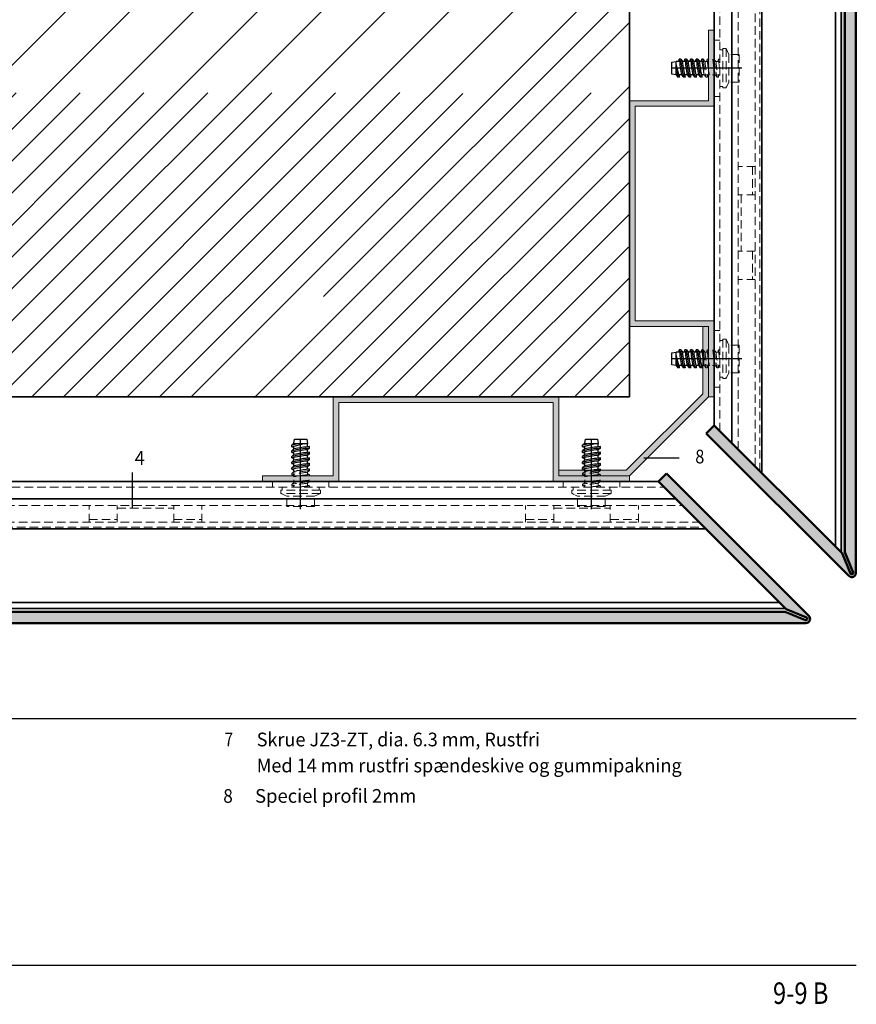
# Model space of a CAD drawing. Units: millimetres. Extents: x 23014 to 23465, y 14894 to 15583.
# Drawn here: x 23169 to 23465, y 14894 to 15243 of the extents above; entities that cross this region are included whole.
import ezdxf

# ---------------------------------------------------------------- set-up
doc = ezdxf.new("R2010")
doc.units = ezdxf.units.MM
doc.header["$LTSCALE"] = 12
doc.linetypes.add('DASHED', pattern=[19.05, 12.7, -6.35])
doc.linetypes.add('HIDDEN', pattern=[0.375, 0.25, -0.125])
for name, color, linetype, lineweight in [('ALUCOBOND_05', 7, 'Continuous', 50), ('BEFESTIGUNG_025', 1, 'Continuous', 25), ('BEFESTIGUNG_035', 2, 'Continuous', 35), ('KURZGESTRICHELT', 4, 'HIDDEN', 18), ('STRUCTURE_035', 2, 'Continuous', 35), ('TITEL_RAHMEN_025', 1, 'Continuous', 25), ('TITLE_FRAME_05', 7, 'Continuous', 50)]:
    doc.layers.add(name, color=color, linetype=linetype, lineweight=lineweight)
for name, color, linetype in [('POSITIONSZAHL', 1, 'Continuous'), ('SCHRAFFUR1', 4, 'Continuous'), ('SCHRAFFUR2', 5, 'DASHED'), ('TITLE_FRAME_025', 1, 'Continuous')]:
    doc.layers.add(name, color=color, linetype=linetype)
doc.styles.add('2', font='SIMPLEX')

msp = doc.modelspace()

# ---------------------------------------------------------------- hatches: boundary and pattern name
at = {"lineweight": 0}
h = msp.add_hatch(color=3, dxfattribs=at)
h.dxf.hatch_style = 1
h.paths.add_polyline_path([(23413.16, 15109.2), (23413.16, 15134.2), (23411.16, 15134.2), (23411.16, 15110.35), (23384.01, 15083.2), (23360.16, 15083.2), (23360.16, 15081.2), (23385.16, 15081.2)])
at = {"layer": 'ALUCOBOND_05'}
h = msp.add_hatch(dxfattribs=at)
h.set_pattern_fill('DOTS', color=256)
h.paths.add_polyline_path([(23465.36, 15391.66), (23465.36, 15399.66, 0.414214), (23463.36, 15401.66), (23455.36, 15401.66), (23431.36, 15401.66), (23431.36, 15397.66), (23445.16, 15397.66), (23445.16, 15396.46), (23431.36, 15396.46), (23431.36, 15395.16), (23431.36, 15393.96), (23431.96, 15393.96), (23460.16, 15393.96), (23460.16, 15054.07), (23415.16, 15099.07), (23412.34, 15096.24), (23462.8, 15045.78, 0.668179), (23465.36, 15046.84)])
h = msp.add_hatch(dxfattribs=at)
h.set_pattern_fill('DOTS', color=256)
h.paths.add_polyline_path([(23440.26, 15033.07), (23115.16, 15033.07), (23107.51, 15033.07), (23105.23, 15030.79, -1), (23104.38, 15031.64), (23106.66, 15033.92), (23106.66, 15039.07), (23106.66, 15063.07), (23102.66, 15063.07), (23102.66, 15039.07), (23102.66, 15031.07, 0.414214), (23104.66, 15029.07), (23112.66, 15029.07), (23447.6, 15029.07, 0.668179), (23448.66, 15031.63), (23398.19, 15082.1), (23395.37, 15079.27), (23440.64, 15034), (23447.73, 15031.06, -1), (23447.47, 15030.09)])
at = {"layer": 'SCHRAFFUR1', "lineweight": 0}
h = msp.add_hatch(color=256, dxfattribs=at)
h.paths.add_polyline_path([(23385.16, 15214.2), (23385.16, 15134.2), (23401.16, 15134.2), (23401.16, 15136.2), (23387.16, 15136.2), (23387.16, 15212.2), (23401.16, 15212.2), (23401.16, 15214.2)])
h.paths.add_polyline_path([(23401.16, 15136.2), (23401.16, 15134.2), (23413.16, 15134.2), (23413.16, 15109.2), (23415.16, 15109.2), (23415.16, 15136.2)])
h.paths.add_polyline_path([(23401.16, 15214.2), (23401.16, 15212.2), (23415.16, 15212.2), (23415.16, 15239.2), (23413.16, 15239.2), (23413.16, 15214.2)])
h = msp.add_hatch(color=256, dxfattribs=at)
h.paths.add_polyline_path([(23360.16, 15109.2), (23280.16, 15109.2), (23280.16, 15093.2), (23282.16, 15093.2), (23282.16, 15107.2), (23358.16, 15107.2), (23358.16, 15093.2), (23360.16, 15093.2)])
h.paths.add_polyline_path([(23282.16, 15093.2), (23280.16, 15093.2), (23280.16, 15081.2), (23255.16, 15081.2), (23255.16, 15079.2), (23282.16, 15079.2)])
h.paths.add_polyline_path([(23360.16, 15093.2), (23358.16, 15093.2), (23358.16, 15079.2), (23385.16, 15079.2), (23385.16, 15081.2), (23360.16, 15081.2)])

# ---------------------------------------------------------------- linework, layer by layer
at = {"color": 3, "lineweight": 0, "flags": 128}
msp.add_lwpolyline([(23360.16, 15081.2), (23385.16, 15081.2), (23413.16, 15109.2), (23413.16, 15134.2), (23411.16, 15134.2), (23411.16, 15110.35), (23384.01, 15083.2), (23360.16, 15083.2), (23360.16, 15081.2)], dxfattribs=at)
at = {"layer": 'ALUCOBOND_05'}
for p, q in [((23461.36, 15054.18), (23461.36, 15389.16)), ((23465.36, 15046.84), (23465.36, 15391.66)), ((23412.34, 15096.24), (23415.16, 15099.07)), ((23415.16, 15099.07), (23460.44, 15053.8)), ((23412.34, 15096.24), (23462.8, 15045.78)), ((23395.37, 15079.27), (23398.19, 15082.1)), ((23398.19, 15082.1), (23448.66, 15031.63)), ((23395.37, 15079.27), (23440.64, 15034)), ((23460.44, 15053.8), (23463.43, 15046.59)), ((23461.36, 15054.18), (23464.35, 15046.97)), ((23115.16, 15033.07), (23440.26, 15033.07)), ((23440.26, 15033.07), (23447.47, 15030.09)), ((23440.64, 15034), (23447.85, 15031.01)), ((23112.66, 15029.07), (23447.6, 15029.07))]:
    msp.add_line(p, q, dxfattribs=at)
for centre, radius, start, end in [((23463.86, 15046.84), 1.5, 225, 0), ((23463.86, 15046.84), 0.504, 195, 30), ((23447.6, 15030.57), 0.504, 240, 75), ((23447.6, 15030.57), 1.5, 270, 45)]:
    msp.add_arc(centre, radius, start, end, dxfattribs=at)
at = {"layer": 'BEFESTIGUNG_025'}
for p, q in [((23400.16, 15227.85), (23401.66, 15228.1)), ((23402.86, 15228.1), (23401.66, 15228.1)), ((23401.66, 15223.3), (23401.66, 15228.1)), ((23403.29, 15228.85), (23402.78, 15228.85)), ((23403.29, 15228.85), (23403.88, 15228.1)), ((23404.86, 15228.1), (23403.88, 15228.1)), ((23405.29, 15228.85), (23404.78, 15228.85)), ((23405.29, 15228.85), (23405.88, 15228.1)), ((23406.86, 15228.1), (23405.88, 15228.1)), ((23407.29, 15228.85), (23406.78, 15228.85)), ((23407.29, 15228.85), (23407.88, 15228.1)), ((23408.86, 15228.1), (23407.88, 15228.1)), ((23409.29, 15228.85), (23408.78, 15228.85)), ((23409.29, 15228.85), (23409.88, 15228.1)), ((23410.86, 15228.1), (23409.88, 15228.1)), ((23411.29, 15228.85), (23410.78, 15228.85)), ((23411.29, 15228.85), (23411.36, 15228.76)), ((23400.16, 15223.55), (23400.16, 15227.85)), ((23424.91, 15225.7), (23400.16, 15225.7)), ((23401.66, 15223.3), (23401.67, 15225.68)), ((23402.8, 15222.55), (23401.67, 15226.96)), ((23401.66, 15223.3), (23400.16, 15223.55)), ((23401.66, 15223.3), (23401.66, 15223.3)), ((23401.66, 15223.3), (23402.29, 15222.55)), ((23402.8, 15222.55), (23402.29, 15222.55)), ((23403.6, 15223.3), (23402.6, 15223.3)), ((23403.6, 15223.3), (23404.29, 15222.55)), ((23404.8, 15222.55), (23404.29, 15222.55)), ((23405.6, 15223.3), (23404.61, 15223.3)), ((23405.6, 15223.3), (23406.29, 15222.55)), ((23406.8, 15222.55), (23406.29, 15222.55)), ((23407.6, 15223.3), (23406.61, 15223.3)), ((23407.6, 15223.3), (23408.29, 15222.55)), ((23408.8, 15222.55), (23408.29, 15222.55)), ((23409.6, 15223.3), (23408.61, 15223.3)), ((23409.6, 15223.3), (23410.29, 15222.55)), ((23410.8, 15222.55), (23410.29, 15222.55)), ((23411.36, 15223.3), (23410.61, 15223.3)), ((23400.16, 15124.85), (23401.66, 15125.1)), ((23400.16, 15120.55), (23400.16, 15124.85)), ((23402.86, 15125.1), (23401.66, 15125.1)), ((23401.66, 15120.3), (23401.66, 15125.1)), ((23402.8, 15119.55), (23401.67, 15123.96)), ((23403.29, 15125.85), (23402.78, 15125.85)), ((23403.29, 15125.85), (23403.88, 15125.1)), ((23404.86, 15125.1), (23403.88, 15125.1)), ((23405.29, 15125.85), (23404.78, 15125.85)), ((23405.29, 15125.85), (23405.88, 15125.1)), ((23406.86, 15125.1), (23405.88, 15125.1)), ((23407.29, 15125.85), (23406.78, 15125.85)), ((23407.29, 15125.85), (23407.88, 15125.1)), ((23408.86, 15125.1), (23407.88, 15125.1)), ((23409.29, 15125.85), (23408.78, 15125.85)), ((23409.29, 15125.85), (23409.88, 15125.1)), ((23410.86, 15125.1), (23409.88, 15125.1)), ((23411.29, 15125.85), (23410.78, 15125.85)), ((23411.29, 15125.85), (23411.36, 15125.76)), ((23424.91, 15122.7), (23400.16, 15122.7)), ((23401.66, 15120.3), (23400.16, 15120.55)), ((23401.66, 15120.3), (23401.67, 15122.68)), ((23401.66, 15120.3), (23402.29, 15119.55)), ((23403.6, 15120.3), (23402.6, 15120.3)), ((23403.6, 15120.3), (23404.29, 15119.55)), ((23405.6, 15120.3), (23404.61, 15120.3)), ((23405.6, 15120.3), (23406.29, 15119.55)), ((23407.6, 15120.3), (23406.61, 15120.3)), ((23407.6, 15120.3), (23408.29, 15119.55)), ((23409.6, 15120.3), (23408.61, 15120.3)), ((23409.6, 15120.3), (23410.29, 15119.55)), ((23411.36, 15120.3), (23410.61, 15120.3)), ((23402.8, 15119.55), (23402.29, 15119.55)), ((23404.8, 15119.55), (23404.29, 15119.55)), ((23406.8, 15119.55), (23406.29, 15119.55)), ((23408.8, 15119.55), (23408.29, 15119.55)), ((23410.8, 15119.55), (23410.29, 15119.55)), ((23265.51, 15091.57), (23269.93, 15092.7)), ((23266.26, 15092.7), (23265.51, 15092.07)), ((23265.51, 15091.57), (23265.51, 15092.07)), ((23266.26, 15092.7), (23266.51, 15094.2)), ((23266.26, 15092.7), (23271.06, 15092.7)), ((23266.26, 15092.7), (23268.64, 15092.7)), ((23266.51, 15094.2), (23270.81, 15094.2)), ((23268.66, 15069.45), (23268.66, 15094.2)), ((23270.81, 15094.2), (23271.06, 15092.7)), ((23271.06, 15091.5), (23271.06, 15092.7)), ((23368.51, 15091.57), (23372.93, 15092.7)), ((23369.26, 15092.7), (23368.51, 15092.07)), ((23368.51, 15091.57), (23368.51, 15092.07)), ((23369.26, 15092.7), (23369.51, 15094.2)), ((23369.26, 15092.7), (23369.26, 15092.7)), ((23369.26, 15092.7), (23374.06, 15092.7)), ((23369.26, 15092.7), (23371.64, 15092.7)), ((23369.51, 15094.2), (23373.81, 15094.2)), ((23371.66, 15069.45), (23371.66, 15094.2)), ((23373.81, 15094.2), (23374.06, 15092.7)), ((23374.06, 15091.5), (23374.06, 15092.7)), ((23266.26, 15090.77), (23265.51, 15090.07)), ((23265.51, 15089.57), (23265.51, 15090.07)), ((23266.26, 15088.77), (23265.51, 15088.07)), ((23266.26, 15090.77), (23266.26, 15091.76)), ((23266.26, 15088.77), (23266.26, 15089.75)), ((23271.81, 15091.07), (23271.06, 15090.49)), ((23271.06, 15089.5), (23271.06, 15090.49)), ((23271.81, 15089.07), (23271.06, 15088.49)), ((23271.06, 15087.5), (23271.06, 15088.49)), ((23271.81, 15091.07), (23271.81, 15091.58)), ((23271.81, 15089.07), (23271.81, 15089.58)), ((23369.26, 15090.77), (23368.51, 15090.07)), ((23368.51, 15089.57), (23368.51, 15090.07)), ((23369.26, 15088.77), (23368.51, 15088.07)), ((23369.26, 15090.77), (23369.26, 15091.76)), ((23369.26, 15088.77), (23369.26, 15089.75)), ((23374.81, 15091.07), (23374.06, 15090.49)), ((23374.06, 15089.5), (23374.06, 15090.49)), ((23374.81, 15089.07), (23374.06, 15088.49)), ((23374.06, 15087.5), (23374.06, 15088.49)), ((23374.81, 15091.07), (23374.81, 15091.58)), ((23374.81, 15089.07), (23374.81, 15089.58)), ((23265.51, 15087.57), (23265.51, 15088.07)), ((23266.26, 15086.77), (23265.51, 15086.07)), ((23265.51, 15085.57), (23265.51, 15086.07)), ((23266.26, 15086.77), (23266.26, 15087.75)), ((23266.26, 15084.77), (23266.26, 15085.75)), ((23271.81, 15087.07), (23271.06, 15086.49)), ((23271.06, 15085.5), (23271.06, 15086.49)), ((23271.81, 15085.07), (23271.06, 15084.49)), ((23271.81, 15087.07), (23271.81, 15087.58)), ((23271.81, 15085.07), (23271.81, 15085.58)), ((23368.51, 15087.57), (23368.51, 15088.07)), ((23369.26, 15086.77), (23368.51, 15086.07)), ((23368.51, 15085.57), (23368.51, 15086.07)), ((23369.26, 15086.77), (23369.26, 15087.75)), ((23369.26, 15084.77), (23369.26, 15085.75)), ((23374.81, 15087.07), (23374.06, 15086.49)), ((23374.06, 15085.5), (23374.06, 15086.49)), ((23374.81, 15085.07), (23374.06, 15084.49)), ((23374.81, 15087.07), (23374.81, 15087.58)), ((23374.81, 15085.07), (23374.81, 15085.58)), ((23266.26, 15084.77), (23265.51, 15084.07)), ((23265.51, 15083.57), (23265.51, 15084.07)), ((23266.26, 15083.01), (23266.26, 15083.75)), ((23271.06, 15083.5), (23271.06, 15084.49)), ((23271.81, 15083.07), (23271.73, 15083.01)), ((23271.81, 15083.07), (23271.81, 15083.58)), ((23369.26, 15084.77), (23368.51, 15084.07)), ((23368.51, 15083.57), (23368.51, 15084.07)), ((23369.26, 15083.01), (23369.26, 15083.75)), ((23374.06, 15083.5), (23374.06, 15084.49)), ((23374.81, 15083.07), (23374.73, 15083.01)), ((23374.81, 15083.07), (23374.81, 15083.58))]:
    msp.add_line(p, q, dxfattribs=at)
for points in [[(23402.6, 15228.1), (23402.65, 15228.35), (23402.72, 15228.6), (23402.78, 15228.85)], [(23402.78, 15228.85), (23402.98, 15226.98), (23403.18, 15225.11), (23403.6, 15223.3)], [(23403.29, 15228.85), (23403.52, 15226.72), (23403.74, 15224.6), (23404.29, 15222.55)], [(23403.88, 15228.1), (23404.08, 15226.22), (23404.31, 15224.36), (23404.8, 15222.55)], [(23404.6, 15228.1), (23404.65, 15228.35), (23404.72, 15228.6), (23404.78, 15228.85)], [(23404.78, 15228.85), (23404.98, 15226.98), (23405.18, 15225.11), (23405.6, 15223.3)], [(23405.29, 15228.85), (23405.52, 15226.72), (23405.74, 15224.6), (23406.29, 15222.55)], [(23405.88, 15228.1), (23406.08, 15226.22), (23406.31, 15224.36), (23406.8, 15222.55)], [(23406.6, 15228.1), (23406.65, 15228.35), (23406.72, 15228.6), (23406.78, 15228.85)], [(23406.78, 15228.85), (23406.98, 15226.98), (23407.18, 15225.11), (23407.6, 15223.3)], [(23407.29, 15228.85), (23407.52, 15226.72), (23407.74, 15224.6), (23408.29, 15222.55)], [(23407.88, 15228.1), (23408.08, 15226.22), (23408.31, 15224.36), (23408.8, 15222.55)], [(23408.6, 15228.1), (23408.65, 15228.35), (23408.72, 15228.6), (23408.78, 15228.85)], [(23408.78, 15228.85), (23408.98, 15226.98), (23409.18, 15225.11), (23409.6, 15223.3)], [(23409.29, 15228.85), (23409.52, 15226.72), (23409.74, 15224.6), (23410.29, 15222.55)], [(23409.88, 15228.1), (23410.08, 15226.22), (23410.31, 15224.36), (23410.8, 15222.55)], [(23410.6, 15228.1), (23410.65, 15228.35), (23410.72, 15228.6), (23410.78, 15228.85)], [(23410.78, 15228.85), (23410.94, 15227.38), (23411.09, 15225.92), (23411.36, 15224.48)], [(23411.29, 15228.85), (23411.31, 15228.64), (23411.33, 15228.43), (23411.36, 15228.22)], [(23401.66, 15225.7), (23401.82, 15224.64), (23402.01, 15223.58), (23402.29, 15222.55)], [(23402.8, 15222.55), (23402.82, 15222.8), (23402.85, 15223.05), (23402.88, 15223.3)], [(23404.8, 15222.55), (23404.82, 15222.8), (23404.85, 15223.05), (23404.88, 15223.3)], [(23406.8, 15222.55), (23406.82, 15222.8), (23406.85, 15223.05), (23406.88, 15223.3)], [(23408.8, 15222.55), (23408.82, 15222.8), (23408.85, 15223.05), (23408.88, 15223.3)], [(23410.8, 15222.55), (23410.82, 15222.8), (23410.85, 15223.05), (23410.88, 15223.3)], [(23402.6, 15125.1), (23402.65, 15125.35), (23402.72, 15125.6), (23402.78, 15125.85)], [(23402.78, 15125.85), (23402.98, 15123.98), (23403.18, 15122.11), (23403.6, 15120.3)], [(23403.29, 15125.85), (23403.52, 15123.72), (23403.74, 15121.6), (23404.29, 15119.55)], [(23403.88, 15125.1), (23404.08, 15123.22), (23404.31, 15121.36), (23404.8, 15119.55)], [(23404.6, 15125.1), (23404.65, 15125.35), (23404.72, 15125.6), (23404.78, 15125.85)], [(23404.78, 15125.85), (23404.98, 15123.98), (23405.18, 15122.11), (23405.6, 15120.3)], [(23405.29, 15125.85), (23405.52, 15123.72), (23405.74, 15121.6), (23406.29, 15119.55)], [(23405.88, 15125.1), (23406.08, 15123.22), (23406.31, 15121.36), (23406.8, 15119.55)], [(23406.6, 15125.1), (23406.65, 15125.35), (23406.72, 15125.6), (23406.78, 15125.85)], [(23406.78, 15125.85), (23406.98, 15123.98), (23407.18, 15122.11), (23407.6, 15120.3)], [(23407.29, 15125.85), (23407.52, 15123.72), (23407.74, 15121.6), (23408.29, 15119.55)], [(23407.88, 15125.1), (23408.08, 15123.22), (23408.31, 15121.36), (23408.8, 15119.55)], [(23408.6, 15125.1), (23408.65, 15125.35), (23408.72, 15125.6), (23408.78, 15125.85)], [(23408.78, 15125.85), (23408.98, 15123.98), (23409.18, 15122.11), (23409.6, 15120.3)], [(23409.29, 15125.85), (23409.52, 15123.72), (23409.74, 15121.6), (23410.29, 15119.55)], [(23409.88, 15125.1), (23410.08, 15123.22), (23410.31, 15121.36), (23410.8, 15119.55)], [(23410.6, 15125.1), (23410.65, 15125.35), (23410.72, 15125.6), (23410.78, 15125.85)], [(23410.78, 15125.85), (23410.94, 15124.38), (23411.09, 15122.92), (23411.36, 15121.48)], [(23411.29, 15125.85), (23411.31, 15125.64), (23411.33, 15125.43), (23411.36, 15125.22)], [(23401.66, 15122.7), (23401.82, 15121.64), (23402.01, 15120.58), (23402.29, 15119.55)], [(23402.8, 15119.55), (23402.82, 15119.8), (23402.85, 15120.05), (23402.88, 15120.3)], [(23404.8, 15119.55), (23404.82, 15119.8), (23404.85, 15120.05), (23404.88, 15120.3)], [(23406.8, 15119.55), (23406.82, 15119.8), (23406.85, 15120.05), (23406.88, 15120.3)], [(23408.8, 15119.55), (23408.82, 15119.8), (23408.85, 15120.05), (23408.88, 15120.3)], [(23410.8, 15119.55), (23410.82, 15119.8), (23410.85, 15120.05), (23410.88, 15120.3)], [(23268.66, 15092.7), (23267.6, 15092.55), (23266.55, 15092.35), (23265.51, 15092.07)], [(23371.66, 15092.7), (23370.6, 15092.55), (23369.55, 15092.35), (23368.51, 15092.07)], [(23265.51, 15091.57), (23265.76, 15091.54), (23266.01, 15091.52), (23266.26, 15091.49)], [(23271.81, 15091.07), (23269.69, 15090.85), (23267.56, 15090.62), (23265.51, 15090.07)], [(23271.06, 15090.49), (23269.19, 15090.28), (23267.32, 15090.05), (23265.51, 15089.57)], [(23265.51, 15089.57), (23265.76, 15089.54), (23266.01, 15089.52), (23266.26, 15089.49)], [(23271.81, 15089.07), (23269.69, 15088.85), (23267.56, 15088.62), (23265.51, 15088.07)], [(23271.06, 15088.49), (23269.19, 15088.28), (23267.32, 15088.05), (23265.51, 15087.57)], [(23271.81, 15091.58), (23269.95, 15091.38), (23268.08, 15091.18), (23266.26, 15090.77)], [(23271.81, 15089.58), (23269.95, 15089.38), (23268.08, 15089.18), (23266.26, 15088.77)], [(23271.06, 15091.77), (23271.32, 15091.71), (23271.57, 15091.65), (23271.81, 15091.58)], [(23271.06, 15089.77), (23271.32, 15089.71), (23271.57, 15089.65), (23271.81, 15089.58)], [(23368.51, 15091.57), (23368.76, 15091.54), (23369.01, 15091.52), (23369.26, 15091.49)], [(23374.81, 15091.07), (23372.69, 15090.85), (23370.56, 15090.62), (23368.51, 15090.07)], [(23374.06, 15090.49), (23372.19, 15090.28), (23370.32, 15090.05), (23368.51, 15089.57)], [(23368.51, 15089.57), (23368.76, 15089.54), (23369.01, 15089.52), (23369.26, 15089.49)], [(23374.81, 15089.07), (23372.69, 15088.85), (23370.56, 15088.62), (23368.51, 15088.07)], [(23374.06, 15088.49), (23372.19, 15088.28), (23370.32, 15088.05), (23368.51, 15087.57)], [(23374.81, 15091.58), (23372.95, 15091.38), (23371.08, 15091.18), (23369.26, 15090.77)], [(23374.81, 15089.58), (23372.95, 15089.38), (23371.08, 15089.18), (23369.26, 15088.77)], [(23374.06, 15091.77), (23374.32, 15091.71), (23374.57, 15091.65), (23374.81, 15091.58)], [(23374.06, 15089.77), (23374.32, 15089.71), (23374.57, 15089.65), (23374.81, 15089.58)], [(23265.51, 15087.57), (23265.76, 15087.54), (23266.01, 15087.52), (23266.26, 15087.49)], [(23271.81, 15087.07), (23269.69, 15086.85), (23267.56, 15086.62), (23265.51, 15086.07)], [(23271.06, 15086.49), (23269.19, 15086.28), (23267.32, 15086.05), (23265.51, 15085.57)], [(23265.51, 15085.57), (23265.76, 15085.54), (23266.01, 15085.52), (23266.26, 15085.49)], [(23271.81, 15085.07), (23269.69, 15084.85), (23267.56, 15084.62), (23265.51, 15084.07)], [(23271.81, 15087.58), (23269.95, 15087.38), (23268.08, 15087.18), (23266.26, 15086.77)], [(23271.81, 15085.58), (23269.95, 15085.38), (23268.08, 15085.18), (23266.26, 15084.77)], [(23271.06, 15087.77), (23271.32, 15087.71), (23271.57, 15087.65), (23271.81, 15087.58)], [(23271.06, 15085.77), (23271.32, 15085.71), (23271.57, 15085.65), (23271.81, 15085.58)], [(23368.51, 15087.57), (23368.76, 15087.54), (23369.01, 15087.52), (23369.26, 15087.49)], [(23374.81, 15087.07), (23372.69, 15086.85), (23370.56, 15086.62), (23368.51, 15086.07)], [(23374.06, 15086.49), (23372.19, 15086.28), (23370.32, 15086.05), (23368.51, 15085.57)], [(23368.51, 15085.57), (23368.76, 15085.54), (23369.01, 15085.52), (23369.26, 15085.49)], [(23374.81, 15085.07), (23372.69, 15084.85), (23370.56, 15084.62), (23368.51, 15084.07)], [(23374.81, 15087.58), (23372.95, 15087.38), (23371.08, 15087.18), (23369.26, 15086.77)], [(23374.81, 15085.58), (23372.95, 15085.38), (23371.08, 15085.18), (23369.26, 15084.77)], [(23374.06, 15087.77), (23374.32, 15087.71), (23374.57, 15087.65), (23374.81, 15087.58)], [(23374.06, 15085.77), (23374.32, 15085.71), (23374.57, 15085.65), (23374.81, 15085.58)], [(23271.06, 15084.49), (23269.19, 15084.28), (23267.32, 15084.05), (23265.51, 15083.57)], [(23265.51, 15083.57), (23265.76, 15083.54), (23266.01, 15083.52), (23266.26, 15083.49)], [(23271.81, 15083.58), (23270.35, 15083.42), (23268.88, 15083.27), (23267.44, 15083.01)], [(23271.06, 15083.77), (23271.32, 15083.71), (23271.57, 15083.65), (23271.81, 15083.58)], [(23271.81, 15083.07), (23271.6, 15083.05), (23271.39, 15083.03), (23271.18, 15083.01)], [(23374.06, 15084.49), (23372.19, 15084.28), (23370.32, 15084.05), (23368.51, 15083.57)], [(23368.51, 15083.57), (23368.76, 15083.54), (23369.01, 15083.52), (23369.26, 15083.49)], [(23374.81, 15083.58), (23373.35, 15083.42), (23371.88, 15083.27), (23370.44, 15083.01)], [(23374.06, 15083.77), (23374.32, 15083.71), (23374.57, 15083.65), (23374.81, 15083.58)], [(23374.81, 15083.07), (23374.6, 15083.05), (23374.39, 15083.03), (23374.18, 15083.01)]]:
    msp.add_open_spline(points, degree=3, dxfattribs=at)
at = {"layer": 'BEFESTIGUNG_035'}
for p, q in [((23385.16, 15109.2), (23385.16, 15479.16)), ((23415.16, 15099.07), (23415.16, 15396.46)), ((23421.36, 15092.87), (23421.36, 15393.96)), ((23431.96, 15082.27), (23431.96, 15393.96)), ((23458.06, 15056.17), (23458.06, 15393.96)), ((23460.16, 15054.07), (23460.16, 15393.96)), ((23025.16, 15109.2), (23385.16, 15109.2)), ((23107.86, 15079.27), (23395.37, 15079.27)), ((23110.36, 15073.07), (23401.57, 15073.07)), ((23110.36, 15062.47), (23412.17, 15062.47)), ((23110.36, 15036.37), (23438.27, 15036.37)), ((23110.36, 15034.27), (23440.37, 15034.27))]:
    msp.add_line(p, q, dxfattribs=at)
at = {"layer": 'KURZGESTRICHELT'}
for p, q in [((23431.36, 15082.87), (23431.36, 15399.16)), ((23417.16, 15097.07), (23417.16, 15396.46)), ((23423.66, 15090.57), (23423.66, 15393.96)), ((23429.66, 15084.57), (23429.66, 15393.96)), ((23417.16, 15235.7), (23415.16, 15235.7)), ((23418.16, 15232.2), (23417.16, 15232.2)), ((23419.36, 15232.7), (23418.16, 15232.7)), ((23418.16, 15232.7), (23418.16, 15218.7)), ((23418.16, 15232.2), (23418.16, 15232.62)), ((23419.36, 15232.7), (23419.36, 15218.7)), ((23419.36, 15232.7), (23420.28, 15230.6)), ((23411.36, 15228.76), (23411.88, 15228.1)), ((23412.74, 15228.1), (23411.88, 15228.1)), ((23413.16, 15228.85), (23412.66, 15228.85)), ((23415.16, 15228.85), (23415.75, 15228.1)), ((23416.74, 15228.1), (23415.75, 15228.1)), ((23417.16, 15228.85), (23416.66, 15228.85)), ((23420.28, 15230.6), (23420.28, 15220.8)), ((23424.03, 15230.6), (23420.28, 15230.6)), ((23420.28, 15230.6), (23420.28, 15220.8)), ((23424.03, 15230.6), (23424.03, 15220.8)), ((23411.6, 15223.3), (23411.36, 15223.3)), ((23411.6, 15223.3), (23412.29, 15222.55)), ((23412.8, 15222.55), (23412.29, 15222.55)), ((23413.47, 15223.3), (23412.61, 15223.3)), ((23415.47, 15223.3), (23414.48, 15223.3)), ((23415.47, 15223.3), (23416.16, 15222.55)), ((23416.67, 15222.55), (23416.16, 15222.55)), ((23417.16, 15223.3), (23416.48, 15223.3)), ((23418.16, 15219.2), (23417.16, 15219.2)), ((23419.36, 15218.7), (23418.16, 15218.7)), ((23420.28, 15220.8), (23419.36, 15218.7)), ((23424.03, 15220.8), (23420.28, 15220.8)), ((23417.16, 15215.7), (23415.16, 15215.7)), ((23429.66, 15190.86), (23423.66, 15190.86)), ((23428.66, 15190.86), (23428.66, 15180.86)), ((23429.66, 15180.86), (23423.66, 15180.86)), ((23424.66, 15180.86), (23424.66, 15160.86)), ((23429.66, 15160.86), (23423.66, 15160.86)), ((23428.66, 15160.86), (23428.66, 15150.86)), ((23429.66, 15150.86), (23423.66, 15150.86)), ((23417.16, 15132.7), (23415.16, 15132.7)), ((23418.16, 15129.2), (23417.16, 15129.2)), ((23419.36, 15129.7), (23418.16, 15129.7)), ((23418.16, 15129.7), (23418.16, 15115.7)), ((23418.16, 15129.2), (23418.16, 15129.62)), ((23419.36, 15129.7), (23419.36, 15115.7)), ((23419.36, 15129.7), (23420.28, 15127.6)), ((23420.28, 15127.6), (23420.28, 15117.8)), ((23424.03, 15127.6), (23420.28, 15127.6)), ((23420.28, 15127.6), (23420.28, 15117.8)), ((23424.03, 15127.6), (23424.03, 15117.8)), ((23411.36, 15125.76), (23411.88, 15125.1)), ((23412.74, 15125.1), (23411.88, 15125.1)), ((23413.16, 15125.85), (23412.66, 15125.85)), ((23415.16, 15125.85), (23415.75, 15125.1)), ((23416.74, 15125.1), (23415.75, 15125.1)), ((23417.16, 15125.85), (23416.66, 15125.85)), ((23411.6, 15120.3), (23411.36, 15120.3)), ((23411.6, 15120.3), (23412.29, 15119.55)), ((23413.47, 15120.3), (23412.61, 15120.3)), ((23415.47, 15120.3), (23414.48, 15120.3)), ((23415.47, 15120.3), (23416.16, 15119.55)), ((23417.16, 15120.3), (23416.48, 15120.3)), ((23412.8, 15119.55), (23412.29, 15119.55)), ((23416.67, 15119.55), (23416.16, 15119.55)), ((23420.28, 15117.8), (23419.36, 15115.7)), ((23424.03, 15117.8), (23420.28, 15117.8)), ((23418.16, 15116.2), (23417.16, 15116.2)), ((23419.36, 15115.7), (23418.16, 15115.7)), ((23417.16, 15112.7), (23415.16, 15112.7)), ((23266.26, 15082.77), (23265.51, 15082.07)), ((23265.51, 15081.57), (23265.51, 15082.07)), ((23266.26, 15082.77), (23266.26, 15083.01)), ((23266.26, 15080.89), (23266.26, 15081.75)), ((23271.73, 15083.01), (23271.06, 15082.49)), ((23271.06, 15081.63), (23271.06, 15082.49)), ((23271.81, 15081.2), (23271.81, 15081.71)), ((23369.26, 15082.77), (23368.51, 15082.07)), ((23368.51, 15081.57), (23368.51, 15082.07)), ((23369.26, 15082.77), (23369.26, 15083.01)), ((23369.26, 15080.89), (23369.26, 15081.75)), ((23374.73, 15083.01), (23374.06, 15082.49)), ((23374.06, 15081.63), (23374.06, 15082.49)), ((23374.81, 15081.2), (23374.81, 15081.71)), ((23258.66, 15077.2), (23258.66, 15079.2)), ((23266.26, 15078.89), (23265.51, 15078.2)), ((23265.51, 15077.69), (23265.51, 15078.2)), ((23266.26, 15078.89), (23266.26, 15079.88)), ((23271.81, 15079.2), (23271.06, 15078.61)), ((23271.06, 15077.63), (23271.06, 15078.61)), ((23278.66, 15077.2), (23278.66, 15079.2)), ((23361.66, 15077.2), (23361.66, 15079.2)), ((23369.26, 15078.89), (23368.51, 15078.2)), ((23368.51, 15077.69), (23368.51, 15078.2)), ((23369.26, 15078.89), (23369.26, 15079.88)), ((23374.81, 15079.2), (23374.06, 15078.61)), ((23374.06, 15077.63), (23374.06, 15078.61)), ((23381.66, 15077.2), (23381.66, 15079.2)), ((23107.86, 15077.27), (23397.37, 15077.27)), ((23275.66, 15076.2), (23261.66, 15076.2)), ((23261.66, 15075), (23261.66, 15076.2)), ((23275.66, 15075), (23261.66, 15075)), ((23263.76, 15074.09), (23261.66, 15075)), ((23262.16, 15076.2), (23262.16, 15077.2)), ((23266.26, 15077.2), (23266.26, 15077.88)), ((23271.81, 15077.2), (23271.81, 15077.71)), ((23275.66, 15075), (23273.56, 15074.09)), ((23275.16, 15076.2), (23275.16, 15077.2)), ((23275.16, 15076.2), (23275.58, 15076.2)), ((23275.66, 15075), (23275.66, 15076.2)), ((23378.66, 15076.2), (23364.66, 15076.2)), ((23364.66, 15075), (23364.66, 15076.2)), ((23378.66, 15075), (23364.66, 15075)), ((23366.76, 15074.09), (23364.66, 15075)), ((23365.16, 15076.2), (23365.16, 15077.2)), ((23369.26, 15077.2), (23369.26, 15077.88)), ((23374.81, 15077.2), (23374.81, 15077.71)), ((23378.66, 15075), (23376.56, 15074.09)), ((23378.16, 15076.2), (23378.16, 15077.2)), ((23378.16, 15076.2), (23378.58, 15076.2)), ((23378.66, 15075), (23378.66, 15076.2)), ((23273.56, 15074.09), (23263.76, 15074.09)), ((23273.56, 15074.09), (23263.76, 15074.09)), ((23263.76, 15070.34), (23263.76, 15074.09)), ((23273.56, 15070.34), (23273.56, 15074.09)), ((23376.56, 15074.09), (23366.76, 15074.09)), ((23376.56, 15074.09), (23366.76, 15074.09)), ((23366.76, 15070.34), (23366.76, 15074.09)), ((23376.56, 15070.34), (23376.56, 15074.09)), ((23110.36, 15070.77), (23403.87, 15070.77)), ((23193.71, 15064.77), (23193.71, 15070.77)), ((23203.71, 15064.77), (23203.71, 15070.77)), ((23203.71, 15069.77), (23223.71, 15069.77)), ((23223.71, 15064.77), (23223.71, 15070.77)), ((23233.71, 15064.77), (23233.71, 15070.77)), ((23273.56, 15070.34), (23263.76, 15070.34)), ((23348.34, 15064.77), (23348.34, 15070.77)), ((23358.34, 15064.77), (23358.34, 15070.77)), ((23358.34, 15069.77), (23378.34, 15069.77)), ((23376.56, 15070.34), (23366.76, 15070.34)), ((23378.34, 15064.77), (23378.34, 15070.77)), ((23388.34, 15064.77), (23388.34, 15070.77)), ((23110.36, 15064.77), (23409.87, 15064.77)), ((23193.71, 15065.77), (23203.71, 15065.77)), ((23223.71, 15065.77), (23233.71, 15065.77)), ((23348.34, 15065.77), (23358.34, 15065.77)), ((23378.34, 15065.77), (23388.34, 15065.77)), ((23105.16, 15063.07), (23411.57, 15063.07))]:
    msp.add_line(p, q, dxfattribs=at)
for points in [[(23411.36, 15228.22), (23411.56, 15226.3), (23411.8, 15224.4), (23412.29, 15222.55)], [(23411.88, 15228.1), (23412.08, 15226.22), (23412.31, 15224.36), (23412.8, 15222.55)], [(23412.47, 15228.1), (23412.53, 15228.35), (23412.59, 15228.6), (23412.66, 15228.85)], [(23412.66, 15228.85), (23412.86, 15226.98), (23413.06, 15225.11), (23413.47, 15223.3)], [(23414.66, 15228.85), (23414.86, 15226.98), (23415.06, 15225.11), (23415.47, 15223.3)], [(23415.16, 15228.85), (23415.39, 15226.72), (23415.62, 15224.6), (23416.16, 15222.55)], [(23415.75, 15228.1), (23415.95, 15226.22), (23416.19, 15224.36), (23416.67, 15222.55)], [(23416.47, 15228.1), (23416.53, 15228.35), (23416.59, 15228.6), (23416.66, 15228.85)], [(23416.66, 15228.85), (23416.8, 15227.51), (23416.94, 15226.18), (23417.16, 15224.86)], [(23411.36, 15224.48), (23411.43, 15224.08), (23411.51, 15223.69), (23411.6, 15223.3)], [(23412.8, 15222.55), (23412.82, 15222.8), (23412.85, 15223.05), (23412.88, 15223.3)], [(23416.67, 15222.55), (23416.7, 15222.8), (23416.72, 15223.05), (23416.75, 15223.3)], [(23411.36, 15125.22), (23411.56, 15123.3), (23411.8, 15121.4), (23412.29, 15119.55)], [(23411.88, 15125.1), (23412.08, 15123.22), (23412.31, 15121.36), (23412.8, 15119.55)], [(23412.47, 15125.1), (23412.53, 15125.35), (23412.59, 15125.6), (23412.66, 15125.85)], [(23412.66, 15125.85), (23412.86, 15123.98), (23413.06, 15122.11), (23413.47, 15120.3)], [(23414.66, 15125.85), (23414.86, 15123.98), (23415.06, 15122.11), (23415.47, 15120.3)], [(23415.16, 15125.85), (23415.39, 15123.72), (23415.62, 15121.6), (23416.16, 15119.55)], [(23415.75, 15125.1), (23415.95, 15123.22), (23416.19, 15121.36), (23416.67, 15119.55)], [(23416.47, 15125.1), (23416.53, 15125.35), (23416.59, 15125.6), (23416.66, 15125.85)], [(23416.66, 15125.85), (23416.8, 15124.51), (23416.94, 15123.18), (23417.16, 15121.86)], [(23411.36, 15121.48), (23411.43, 15121.08), (23411.51, 15120.69), (23411.6, 15120.3)], [(23412.8, 15119.55), (23412.82, 15119.8), (23412.85, 15120.05), (23412.88, 15120.3)], [(23416.67, 15119.55), (23416.7, 15119.8), (23416.72, 15120.05), (23416.75, 15120.3)], [(23271.18, 15083.01), (23269.27, 15082.8), (23267.36, 15082.57), (23265.51, 15082.07)], [(23271.06, 15082.49), (23269.19, 15082.28), (23267.32, 15082.05), (23265.51, 15081.57)], [(23265.51, 15081.57), (23265.76, 15081.54), (23266.01, 15081.52), (23266.26, 15081.49)], [(23267.44, 15083.01), (23267.05, 15082.94), (23266.65, 15082.86), (23266.26, 15082.77)], [(23271.81, 15081.71), (23269.95, 15081.51), (23268.08, 15081.31), (23266.26, 15080.89)], [(23271.06, 15081.89), (23271.32, 15081.83), (23271.57, 15081.77), (23271.81, 15081.71)], [(23374.18, 15083.01), (23372.27, 15082.8), (23370.36, 15082.57), (23368.51, 15082.07)], [(23374.06, 15082.49), (23372.19, 15082.28), (23370.32, 15082.05), (23368.51, 15081.57)], [(23368.51, 15081.57), (23368.76, 15081.54), (23369.01, 15081.52), (23369.26, 15081.49)], [(23370.44, 15083.01), (23370.05, 15082.94), (23369.65, 15082.86), (23369.26, 15082.77)], [(23374.81, 15081.71), (23372.95, 15081.51), (23371.08, 15081.31), (23369.26, 15080.89)], [(23374.06, 15081.89), (23374.32, 15081.83), (23374.57, 15081.77), (23374.81, 15081.71)], [(23271.81, 15079.2), (23269.69, 15078.97), (23267.56, 15078.75), (23265.51, 15078.2)], [(23271.06, 15078.61), (23269.19, 15078.41), (23267.32, 15078.18), (23265.51, 15077.69)], [(23271.81, 15079.71), (23269.95, 15079.51), (23268.08, 15079.31), (23266.26, 15078.89)], [(23374.81, 15079.2), (23372.69, 15078.97), (23370.56, 15078.75), (23368.51, 15078.2)], [(23374.06, 15078.61), (23372.19, 15078.41), (23370.32, 15078.18), (23368.51, 15077.69)], [(23374.81, 15079.71), (23372.95, 15079.51), (23371.08, 15079.31), (23369.26, 15078.89)], [(23265.51, 15077.69), (23265.76, 15077.67), (23266.01, 15077.64), (23266.26, 15077.61)], [(23271.81, 15077.71), (23270.48, 15077.56), (23269.14, 15077.42), (23267.83, 15077.2)], [(23271.06, 15077.89), (23271.32, 15077.83), (23271.57, 15077.77), (23271.81, 15077.71)], [(23368.51, 15077.69), (23368.76, 15077.67), (23369.01, 15077.64), (23369.26, 15077.61)], [(23374.81, 15077.71), (23373.48, 15077.56), (23372.14, 15077.42), (23370.83, 15077.2)], [(23374.06, 15077.89), (23374.32, 15077.83), (23374.57, 15077.77), (23374.81, 15077.71)]]:
    msp.add_open_spline(points, degree=3, dxfattribs=at)
at = {"layer": 'POSITIONSZAHL'}
for p, q in [((23402.71, 15087.55), (23390.21, 15087.55)), ((23208.94, 15082.4), (23208.94, 15069.9))]:
    msp.add_line(p, q, dxfattribs=at)
at = {"layer": 'SCHRAFFUR1'}
for p, q in [((23048.84, 15109.2), (23385.16, 15445.53)), ((23071.47, 15109.2), (23385.16, 15422.9)), ((23094.09, 15109.2), (23385.16, 15400.27)), ((23116.72, 15109.2), (23385.16, 15377.64)), ((23139.35, 15109.2), (23385.16, 15355.02)), ((23155.16, 15125.02), (23385.16, 15355.02)), ((23161.98, 15109.2), (23385.16, 15332.39)), ((23316.41, 15241.01), (23385.16, 15309.76)), ((23207.23, 15109.2), (23385.16, 15287.13)), ((23229.93, 15109.27), (23384.37, 15263.72)), ((23184.45, 15109.05), (23316.41, 15241.01)), ((23252.3, 15109.02), (23385.16, 15241.88)), ((23275.04, 15109.13), (23385.16, 15219.25)), ((23297.78, 15109.24), (23384.77, 15196.23)), ((23320.16, 15108.99), (23385.03, 15173.86)), ((23342.9, 15109.1), (23384.92, 15151.12)), ((23366.01, 15109.58), (23384.8, 15128.38))]:
    msp.add_line(p, q, dxfattribs=at)
at = {"layer": 'SCHRAFFUR2'}
for p, q in [((23037.52, 15109.2), (23385.16, 15456.84)), ((23060.15, 15109.2), (23385.16, 15434.21)), ((23082.78, 15109.2), (23385.16, 15411.58)), ((23105.41, 15109.2), (23385.16, 15388.96)), ((23128.03, 15109.2), (23385.16, 15366.33)), ((23150.66, 15109.2), (23385.16, 15343.7)), ((23173.27, 15109.18), (23384.47, 15320.38)), ((23196.01, 15109.29), (23385.16, 15298.45)), ((23218.38, 15109.03), (23385.16, 15275.82)), ((23384.5, 15252.53), (23241.12, 15109.15)), ((23263.86, 15109.26), (23385.16, 15230.57)), ((23385.01, 15207.79), (23286.23, 15109)), ((23384.9, 15185.05), (23308.97, 15109.12)), ((23384.79, 15162.31), (23331.71, 15109.23)), ((23385.04, 15139.94), (23354.08, 15108.97)), ((23384.93, 15117.2), (23377.19, 15109.45))]:
    msp.add_line(p, q, dxfattribs=at)
at = {"layer": 'STRUCTURE_035', "lineweight": 0, "flags": 128}
for points in [[(23387.16, 15212.2), (23387.16, 15136.2), (23415.16, 15136.2), (23415.16, 15109.2), (23413.16, 15109.2), (23413.16, 15134.2), (23385.16, 15134.2), (23385.16, 15214.2), (23413.16, 15214.2), (23413.16, 15239.2), (23415.16, 15239.2), (23415.16, 15212.2)], [(23358.16, 15107.2), (23282.16, 15107.2), (23282.16, 15079.2), (23255.16, 15079.2), (23255.16, 15081.2), (23280.16, 15081.2), (23280.16, 15109.2), (23360.16, 15109.2), (23360.16, 15081.2), (23385.16, 15081.2), (23385.16, 15079.2), (23358.16, 15079.2)]]:
    msp.add_lwpolyline(points, close=True, dxfattribs=at)
at = {"layer": 'TITEL_RAHMEN_025'}
for p, q in [((23014.36, 14995.24), (23465.47, 14995.24)), ((23015.37, 14907.88), (23465.37, 14907.88))]:
    msp.add_line(p, q, dxfattribs=at)

# ---------------------------------------------------------------- texts
at = {"layer": 'POSITIONSZAHL', "style": '2'}
for s, width, p in [('4', 0.966013, (23209.89, 15085.14)), ('8', 0.872141, (23408.44, 15085.65))]:
    msp.add_text(s, height=4.86, dxfattribs=dict(at, width=width)).set_placement(p)
at = {"layer": 'TITLE_FRAME_025', "style": '2'}
for s, height, width, p in [('Skrue JZ3-ZT, dia. 6.3 mm, Rustfri', 4.8582, 0.966482, (23253.09, 14985.37)), ('7', 4.86, 0.825204, (23241.7, 14985.38)), ('Med 14 mm rustfri spændeskive og gummipakning', 4.8582, 0.966482, (23253.09, 14976.16)), ('8', 4.86, 0.919077, (23241.25, 14965.36)), ('Speciel profil 2mm', 4.8582, 0.985312, (23252.52, 14965.38))]:
    msp.add_text(s, height=height, dxfattribs=dict(at, width=width)).set_placement(p)
at = {"layer": 'TITLE_FRAME_05', "style": '2', "width": 0.808558}
msp.add_text('9-9 B', height=7.616, dxfattribs=at).set_placement((23435.96, 14894.09))

doc.saveas('drawing.dxf')
